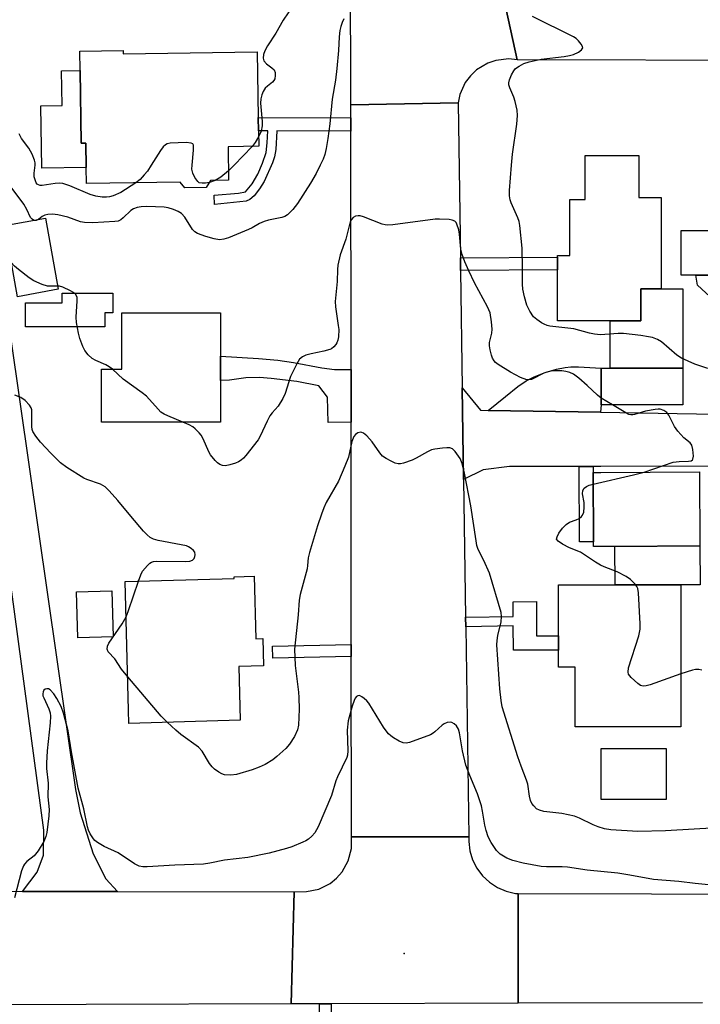
# Model space of a CAD drawing. Units: inches. Extents: x 1291759 to 1297759, y 473452 to 477452.
# Drawn here: x 1294318 to 1294498, y 473778 to 474038 of the extents above; entities that cross this region are included whole.
import ezdxf

# ---------------------------------------------------------------- set-up
doc = ezdxf.new("R2010")
doc.units = ezdxf.units.IN
doc.header["$MEASUREMENT"] = 0
for name, color, linetype in [('BLDG-Footprint', 5, 'Continuous'), ('CULTRL-Pad', 6, 'Continuous'), ('ELEV-Spot Elevation', 7, 'Continuous'), ('TRANS-Driveway', 251, 'Continuous'), ('TRANS-Non Street Sidewalk', 7, 'Continuous'), ('TRANS-Road', 130, 'Continuous'), ('Undefined', 1, 'Continuous')]:
    doc.layers.add(name, color=color, linetype=linetype)

msp = doc.modelspace()

# ---------------------------------------------------------------- linework, layer by layer
at = {"layer": 'BLDG-Footprint'}
for points, elevation in [([(1294345.45, 474030.31), (1294345.46, 474029.4), (1294380.89, 474029.97), (1294381.17, 474012.6), (1294381.23, 474009.09), (1294381.3, 474004.99), (1294373.19, 474004.86), (1294373.33, 473996.01), (1294368.58, 473995.94), (1294367.43, 473994.08), (1294361.76, 473994), (1294360.52, 473995.52), (1294335.75, 473995.12), (1294335.68, 473999.36), (1294335.58, 474005.83), (1294334.37, 474005.81), (1294334.06, 474024.99), (1294333.98, 474030.12)], 318.29), ([(1294487.64, 473991.42), (1294487.65, 473967.32), (1294482.27, 473967.33), (1294482.26, 473958.88), (1294474.15, 473958.88), (1294460.24, 473958.88), (1294460.24, 473972.33), (1294460.24, 473975.69), (1294460.24, 473976.09), (1294463.51, 473976.1), (1294463.51, 473990.94), (1294467.53, 473990.94), (1294467.53, 474002.59), (1294481.72, 474002.59), (1294481.72, 473991.42)], 316.59), ([(1294328.32, 473967.19), (1294317.57, 473965.24), (1294314.16, 473984.08), (1294324.91, 473986.03)], 314.45), ([(1294371.18, 473949.55), (1294371.18, 473943.08), (1294371.18, 473932.06), (1294339.72, 473932.05), (1294339.72, 473946.07), (1294345.1, 473946.07), (1294345.09, 473961.01), (1294371.18, 473961.01)], 314.57), ([(1294493.33, 473936.61), (1294471.81, 473936.61), (1294471.81, 473946.36), (1294474.15, 473946.36), (1294493.34, 473946.36)], 314.38), ([(1294475.42, 473899.22), (1294469.77, 473899.19), (1294469.76, 473900.46), (1294469.63, 473918.79), (1294471.72, 473918.81), (1294497.72, 473918.98), (1294497.85, 473899.38)], 314.16), ([(1294380.07, 473891.35), (1294380.53, 473874.83), (1294382.35, 473874.88), (1294382.55, 473867.66), (1294376, 473867.47), (1294376.39, 473853.28), (1294346.94, 473852.47), (1294346.9, 473855.96), (1294346.03, 473889.93), (1294374.78, 473890.72), (1294374.77, 473891.2)], 312.1), ([(1294492.78, 473889.08), (1294492.78, 473851.58), (1294464.89, 473851.58), (1294464.89, 473867.32), (1294460.48, 473867.32), (1294460.48, 473889.07), (1294475.49, 473889.07)], 314.31)]:
    msp.add_lwpolyline(points, close=True, dxfattribs=dict(at, elevation=elevation))
at = {"layer": 'CULTRL-Pad'}
for points in [[(1294334.07, 474024.99), (1294334.37, 474005.81), (1294335.58, 474005.83), (1294335.68, 473999.36), (1294323.96, 473999.17), (1294323.69, 474015.68), (1294329.36, 474015.77), (1294329.21, 474024.91)], [(1294504.44, 473982.71), (1294504.44, 473972.96), (1294507.8, 473972.96), (1294507.8, 473970.95), (1294505.51, 473970.95), (1294496.79, 473970.95), (1294492.89, 473970.94), (1294492.89, 473982.71)], [(1294493.34, 473946.36), (1294474.15, 473946.36), (1294474.15, 473958.88), (1294482.26, 473958.88), (1294482.27, 473967.33), (1294487.65, 473967.32), (1294493.35, 473967.32)], [(1294340.61, 473957.25), (1294319.69, 473957.24), (1294319.69, 473963.62), (1294329.38, 473963.62), (1294329.38, 473966.14), (1294342.72, 473966.15), (1294342.72, 473961.01), (1294340.61, 473961.01)], [(1294492.78, 473889.08), (1294475.49, 473889.07), (1294475.42, 473899.22), (1294497.85, 473899.38), (1294497.92, 473889.1)], [(1294342.83, 473875.29), (1294333.51, 473875.04), (1294333.17, 473887.25), (1294342.5, 473887.51)], [(1294488.98, 473832.34), (1294471.74, 473832.32), (1294471.73, 473845.82), (1294488.96, 473845.84)]]:
    msp.add_lwpolyline(points, close=True, dxfattribs=at)
at = {"layer": 'ELEV-Spot Elevation'}
msp.add_point((1294419.71, 473791.66, 309), dxfattribs=at)
at = {"layer": 'TRANS-Driveway'}
msp.add_lwpolyline([(1294471.63, 473934.67), (1294441.87, 473935.17), (1294446.52, 473938.89), (1294449.77, 473941.49), (1294451.94, 473943), (1294454.07, 473944.06), (1294456.99, 473945.21), (1294459.96, 473946.11), (1294462.23, 473946.55), (1294463.77, 473946.66), (1294465.82, 473946.67), (1294471.81, 473946.36), (1294471.81, 473936.61)], close=True, dxfattribs=at)
at = {"layer": 'TRANS-Non Street Sidewalk'}
for points in [[(1294405.6, 474012.5), (1294405.61, 474008.99), (1294386.05, 474009.07), (1294385.77, 474004.13), (1294385.42, 474002.21), (1294384.9, 474000.6), (1294382.72, 473995.71), (1294381.49, 473993.74), (1294380.05, 473991.87), (1294378.94, 473990.88), (1294377.98, 473990.52), (1294369.61, 473989.58), (1294369.49, 473992.1), (1294375.93, 473992.62), (1294377.76, 473992.98), (1294379.51, 473995.1), (1294381.01, 473997.64), (1294382.29, 474000.51), (1294383.21, 474003.31), (1294383.52, 474005.9), (1294383.65, 474009.08), (1294381.23, 474009.09), (1294381.17, 474012.6)], [(1294434.62, 473972.14), (1294434.57, 473975.51), (1294460.24, 473975.69), (1294460.24, 473972.32)], [(1294519.36, 473946.29), (1294517.36, 473946.29), (1294517.4, 473956.23), (1294505.38, 473956.36), (1294502.69, 473963.28), (1294497.25, 473968.31), (1294496.79, 473970.95), (1294505.51, 473970.95), (1294506.24, 473960.22), (1294519.25, 473959.88)], [(1294405.67, 473946.03), (1294405.68, 473932.03), (1294399.6, 473931.99), (1294399.44, 473938.71), (1294397.13, 473941.67), (1294391.36, 473942.78), (1294384.59, 473943.63), (1294381.48, 473943.87), (1294377.91, 473943.8), (1294373.55, 473943.18), (1294371.18, 473943.08), (1294371.18, 473949.55), (1294381.21, 473948.92), (1294386.34, 473948.43), (1294390.5, 473947.84), (1294397.93, 473946.42), (1294401.35, 473946.01)], [(1294465.94, 473920.37), (1294469.62, 473920.37), (1294469.63, 473918.79), (1294469.76, 473900.46), (1294466.08, 473900.44)], [(1294435.97, 473878), (1294435.93, 473880.53), (1294448.56, 473880.72), (1294448.54, 473884.62), (1294454.67, 473884.66), (1294454.7, 473875.62), (1294460.48, 473875.62), (1294460.48, 473871.8), (1294454.71, 473871.78), (1294448.63, 473871.8), (1294448.54, 473878.2)], [(1294405.75, 473870.13), (1294385.01, 473869.71), (1294384.95, 473872.89), (1294405.74, 473873.31)], [(1294400.5, 473773.65), (1294397.33, 473773.65), (1294397.3, 473778.31), (1294400.47, 473778.32)]]:
    msp.add_lwpolyline(points, close=True, dxfattribs=at)
at = {"layer": 'TRANS-Road'}
for points in [[(1294435.61, 474068.71), (1294435.65, 474066.76), (1294436.03, 474064.85), (1294437.2, 474062.17), (1294438.34, 474060.59), (1294439.74, 474059.24), (1294441.35, 474058.14), (1294443.13, 474057.34), (1294449.61, 474027.81), (1294447.34, 474028.06), (1294443.95, 474027.7), (1294441.79, 474026.98), (1294438.86, 474025.22), (1294437.2, 474023.65), (1294435.84, 474021.83), (1294434.44, 474018.71), (1294433.98, 474016.48), (1294405.6, 474015.91), (1294405.56, 474052.97), (1294405.55, 474058.06), (1294405.54, 474069.98)], [(1294434.57, 473975.51), (1294434.62, 473972.14), (1294435.06, 473941.15), (1294435.41, 473916.91), (1294435.93, 473880.53), (1294435.97, 473878), (1294436.76, 473822.5), (1294405.8, 473822.5), (1294405.75, 473870.13), (1294405.74, 473873.31), (1294405.68, 473932.03), (1294405.67, 473946.03), (1294405.61, 474008.99), (1294405.6, 474012.5), (1294405.6, 474015.91), (1294433.98, 474016.48)], [(1294449.88, 473807.53), (1294449.88, 473778.47), (1294400.47, 473778.32), (1294397.3, 473778.31), (1294389.87, 473778.29), (1294390.65, 473807.95), (1294393.88, 473807.99), (1294397.14, 473808.67), (1294400.13, 473810.16), (1294401.86, 473811.55), (1294403.33, 473813.22), (1294404.96, 473816.13), (1294405.8, 473819.35), (1294405.8, 473822.5), (1294436.76, 473822.5), (1294436.76, 473821.26), (1294437.07, 473818.78), (1294437.81, 473816.39), (1294438.95, 473814.17), (1294440.45, 473812.17), (1294442.28, 473810.47), (1294444.36, 473809.1), (1294446.66, 473808.11), (1294449.09, 473807.53)], [(1294200.78, 473808.13), (1294318.83, 473808.02), (1294343.93, 473807.99), (1294390.65, 473807.95), (1294389.87, 473778.29), (1294335.69, 473778.13), (1294313.2, 473778.06), (1294235.06, 473777.82), (1294232.36, 473777.81), (1294196.67, 473777.7), (1294198.15, 473808.13)]]:
    msp.add_lwpolyline(points, close=True, dxfattribs=at)
for points in [[(1294295.68, 474064.89), (1294313.21, 473971.79), (1294332.88, 473835.01), (1294334.08, 473828.83), (1294337.58, 473817.96), (1294340.92, 473811.41), (1294343.93, 473807.99), (1294318.83, 473808.02), (1294322.76, 473813.14), (1294324.39, 473817.61), (1294324.51, 473824.23), (1294316.03, 473887.24), (1294315.99, 473887.53), (1294315.49, 473891), (1294304.11, 473970.29), (1294286.59, 474063.36)], [(1294852.3, 474056.93), (1294856.38, 474026.67), (1294744.41, 474026.99), (1294744.36, 474026.99), (1294741.85, 474026.99), (1294735.01, 474027.01), (1294732.14, 474027.02), (1294689.69, 474027.14), (1294686.13, 474027.15), (1294681.31, 474027.16), (1294679.14, 474027.17), (1294622.7, 474027.33), (1294618.12, 474027.34), (1294576.04, 474027.46), (1294571.8, 474027.47), (1294522.03, 474027.61), (1294517.49, 474027.62), (1294449.61, 474027.81), (1294443.13, 474057.34)], [(1294573.7, 473920.42), (1294471.68, 473920.37), (1294469.62, 473920.37), (1294465.94, 473920.37), (1294450.17, 473920.36), (1294447.54, 473920.36), (1294440.63, 473919.47), (1294435.41, 473916.91), (1294435.06, 473941.15), (1294439.89, 473935.2), (1294441.87, 473935.17), (1294471.63, 473934.67), (1294537.47, 473933.55)], [(1294498.58, 473778.62), (1294449.88, 473778.47), (1294449.88, 473807.53), (1294520.3, 473807.31)]]:
    msp.add_lwpolyline(points, dxfattribs=at)
at = {"layer": 'Undefined'}
for p, q in [((1294379.55, 474004.97, 318), (1294374.83, 474000, 318)), ((1294374.83, 474000, 318), (1294373.29, 473998.49, 318)), ((1294369.75, 473995.95, 318), (1294368.25, 473995.4, 318)), ((1294474.8, 473936.61, 314), (1294471.81, 473938.37, 314))]:
    msp.add_line(p, q, dxfattribs=at)
for points, elevation in [([(1294390.36, 474042.18), (1294387.7, 474038.31), (1294385.79, 474034.92), (1294383.58, 474031.5), (1294382.93, 474030.25), (1294382.57, 474029.24), (1294382.47, 474028.27), (1294382.66, 474027.59), (1294383.35, 474026.8), (1294384.77, 474025.76), (1294385.37, 474025.2), (1294385.65, 474024.49), (1294385.67, 474023.67), (1294385.51, 474022.85), (1294385.29, 474022.35), (1294384.93, 474021.94), (1294383.57, 474020.88), (1294382.99, 474020.31), (1294382.42, 474019.45), (1294382.08, 474018.56), (1294381.87, 474017.49), (1294381.79, 474016.39), (1294382.21, 474011.52), (1294382.21, 474010.38), (1294381.89, 474008.97), (1294381.26, 474007.52)], 318), ([(1294403.8, 474038.68), (1294403.35, 474037.69), (1294402.98, 474036.66), (1294402.73, 474035.58), (1294402.52, 474033.91), (1294402.34, 474030.32), (1294401.95, 474025.56), (1294401.53, 474022.43), (1294400.71, 474017.45), (1294400.05, 474010.9), (1294399.56, 474007.03), (1294399.1, 474004.44), (1294398.72, 474002.78), (1294398.3, 474001.59), (1294397.55, 474000)], 316), ([(1294448.1, 474000), (1294448.37, 474002.94), (1294449.45, 474010.83), (1294449.69, 474013.09), (1294449.58, 474014.53), (1294449.04, 474016.82), (1294448.67, 474017.94), (1294447.64, 474020.41), (1294447.41, 474021.23), (1294447.4, 474021.77), (1294447.59, 474022.57), (1294448.12, 474023.9), (1294448.65, 474024.91), (1294449.17, 474025.55), (1294450.07, 474026.19), (1294451.32, 474026.85), (1294452.72, 474027.31), (1294455.93, 474028.04), (1294461.97, 474028.7), (1294463.39, 474028.94), (1294464.5, 474029.24), (1294465.74, 474029.86), (1294466.58, 474030.46), (1294466.91, 474030.97), (1294466.86, 474031.37), (1294466.5, 474032.02), (1294465.81, 474032.88), (1294465.19, 474033.47), (1294464.48, 474033.93), (1294453.65, 474039.33)], 316), ([(1294322.21, 474000), (1294322.2, 474000.63), (1294322.06, 474001.29), (1294321.41, 474002.92), (1294320.54, 474004.45), (1294318.56, 474007.01), (1294317.99, 474008.25)], 318), ([(1294363.68, 474000), (1294364.06, 474003.93), (1294364.03, 474005.28), (1294363.84, 474005.65), (1294363.47, 474005.85), (1294362.11, 474005.95), (1294357.92, 474005.82), (1294357.09, 474005.66), (1294356.62, 474005.41), (1294356.03, 474004.83), (1294355.33, 474003.89), (1294352.85, 474000)], 318), ([(1294381.26, 474007.52), (1294380.31, 474006), (1294379.55, 474004.97)], 318), ([(1294321.74, 473985.45), (1294321.39, 473985.68), (1294321.02, 473986.16), (1294320.03, 473988.28), (1294319.22, 473989.66), (1294314.8, 473995.61), (1294311.85, 474000)], 316), ([(1294348.82, 473995.33), (1294344.89, 473992.79), (1294342.81, 473991.89), (1294341.82, 473991.64), (1294341.04, 473991.56), (1294339.91, 473991.58), (1294338.23, 473991.78), (1294336.72, 473992.2), (1294331.41, 473994.53), (1294329.5, 473995.14), (1294328.66, 473995.22), (1294327.52, 473995.19), (1294324.06, 473994.6), (1294323.52, 473994.63), (1294323.11, 473994.76), (1294322.75, 473994.99), (1294322.47, 473995.37), (1294322.17, 473996.09), (1294321.99, 473996.88), (1294321.96, 473997.86), (1294322.21, 474000)], 318), ([(1294397.55, 474000), (1294396.44, 473997.82), (1294394.93, 473995.25), (1294391.5, 473989.88), (1294390.31, 473988.24), (1294388.87, 473986.9), (1294388.18, 473986.46), (1294387.36, 473986.17), (1294383.89, 473985.46), (1294382.76, 473985.15), (1294381.5, 473984.56), (1294379.52, 473983.43), (1294378.55, 473982.96), (1294373.32, 473980.82), (1294372.09, 473980.4), (1294370.96, 473980.29), (1294369.54, 473980.5), (1294367.28, 473981.1), (1294365.07, 473981.94), (1294364.38, 473982.4), (1294363.82, 473982.98), (1294361.75, 473986.21), (1294360.84, 473987.21), (1294359.98, 473987.74), (1294358.73, 473988.27), (1294357.39, 473988.7), (1294356.3, 473988.9), (1294351.75, 473989.07), (1294350.26, 473988.99), (1294349.13, 473988.79), (1294348.16, 473988.42), (1294347.49, 473988), (1294345.5, 473986.05), (1294344.85, 473985.54), (1294344.13, 473985.23), (1294343.29, 473985.08), (1294337.44, 473984.76), (1294335.21, 473984.81), (1294334.17, 473985.03), (1294330.83, 473986.21), (1294328.23, 473986.83), (1294326.77, 473987.02), (1294325.59, 473986.96), (1294324.76, 473986.76), (1294324.05, 473986.39), (1294323.18, 473985.72)], 316), ([(1294352.85, 474000), (1294351.86, 473998.45), (1294351.05, 473997.41), (1294349.92, 473996.22), (1294348.82, 473995.33)], 318), ([(1294368.25, 473995.4), (1294367.21, 473995.22), (1294366.35, 473995.2), (1294365.58, 473995.37), (1294365.19, 473995.66), (1294364.39, 473996.74), (1294363.86, 473997.85), (1294363.65, 473998.92), (1294363.68, 474000)], 318), ([(1294373.29, 473998.49), (1294371.25, 473996.8), (1294369.75, 473995.95)], 318), ([(1294499.99, 473946.29), (1294496.49, 473947.42), (1294492.97, 473948.98), (1294491.74, 473949.81), (1294487.69, 473953.33), (1294486.69, 473953.92), (1294485.34, 473954.41), (1294484.24, 473954.65), (1294482.28, 473954.94), (1294477.68, 473955.47), (1294476.23, 473955.47), (1294471.61, 473955.17), (1294469.98, 473955.29), (1294468.66, 473955.57), (1294464.53, 473956.74), (1294458.23, 473957.48), (1294457.46, 473957.62), (1294456.7, 473957.93), (1294455.96, 473958.36), (1294454.78, 473959.19), (1294453.92, 473959.95), (1294452.94, 473961.41), (1294452.15, 473963.01), (1294451.5, 473965.22), (1294451.06, 473967.18), (1294450.96, 473968.56), (1294451.01, 473972.72), (1294450.87, 473978.02), (1294450.29, 473984.06), (1294450.08, 473985.15), (1294449.76, 473986.11), (1294447.95, 473990.06), (1294447.71, 473990.85), (1294447.54, 473991.92), (1294447.55, 473993.3), (1294448.1, 474000)], 316), ([(1294323.18, 473985.72), (1294322.47, 473985.37), (1294322.02, 473985.37), (1294321.74, 473985.45)], 316), ([(1294471.81, 473938.37), (1294470.79, 473939.21), (1294468.06, 473941.79), (1294465.84, 473943.69), (1294464.47, 473944.76), (1294463.5, 473945.24), (1294462.47, 473945.49), (1294461.41, 473945.63), (1294459.76, 473945.64), (1294458.59, 473945.53), (1294457.45, 473945.28), (1294456.65, 473944.99), (1294453.4, 473943.39), (1294452.63, 473943.24), (1294452.1, 473943.28), (1294450.46, 473943.88), (1294447.83, 473945.29), (1294444.54, 473947.34), (1294443.86, 473947.87), (1294443.47, 473948.28), (1294443.09, 473949), (1294442.81, 473949.8), (1294442.44, 473951.17), (1294442.26, 473952.28), (1294442.3, 473953.11), (1294442.85, 473955.62), (1294442.93, 473956.69), (1294442.82, 473958.57), (1294442.44, 473960.97), (1294441.77, 473962.53), (1294438.29, 473968.93), (1294436.78, 473972.1), (1294435.76, 473974.47), (1294435.08, 473976.41), (1294434.69, 473977.83), (1294434.35, 473981.78), (1294434.18, 473982.88), (1294433.66, 473984.42), (1294433.42, 473984.86), (1294433.1, 473985.21), (1294432.42, 473985.49), (1294431.61, 473985.6), (1294429.04, 473985.7), (1294427.89, 473985.68), (1294416.72, 473984.22), (1294415.26, 473984.13), (1294414.7, 473984.2), (1294413.87, 473984.43), (1294408.93, 473986.37), (1294408.1, 473986.59), (1294407.58, 473986.63), (1294406.87, 473986.51), (1294406.25, 473986.2), (1294405.8, 473985.66), (1294405.48, 473984.99), (1294404.3, 473980.46), (1294402.78, 473976.32), (1294402.2, 473973.55), (1294402.07, 473972.42), (1294402.01, 473969.26), (1294401.47, 473963.99), (1294401.56, 473962.54), (1294402.31, 473957.66), (1294402.41, 473956.53), (1294402.39, 473954.58), (1294402.23, 473953.78), (1294401.95, 473953.03), (1294401.7, 473952.57), (1294401.17, 473951.98), (1294400.53, 473951.49), (1294400.06, 473951.25), (1294398.5, 473950.81), (1294395.1, 473950.15), (1294393.69, 473949.8), (1294392.81, 473949.38), (1294392.08, 473948.72), (1294391.32, 473947.53), (1294389.66, 473944.1), (1294388.27, 473939.67), (1294387.69, 473938.33), (1294386.4, 473936.34), (1294384.87, 473934.57), (1294384.24, 473933.7), (1294383.5, 473932.3), (1294381.67, 473928.36), (1294381.1, 473927.36), (1294377.85, 473923.23), (1294377.28, 473922.58), (1294376.64, 473922.01), (1294375.92, 473921.57), (1294375.18, 473921.25), (1294373.61, 473920.78), (1294372.49, 473920.56), (1294371.73, 473920.59), (1294371.02, 473920.84), (1294370.37, 473921.33), (1294369.77, 473921.93), (1294368.51, 473923.47), (1294368.1, 473924.23), (1294366.6, 473927.68), (1294366.06, 473928.6), (1294365.53, 473929.27), (1294364.53, 473930.29), (1294363.87, 473930.82), (1294362.87, 473931.37), (1294361.27, 473932.05)], 314), ([(1294328.17, 473968.03), (1294326.26, 473967.98), (1294325.45, 473968.05), (1294324.03, 473968.47), (1294321.82, 473969.39), (1294320.6, 473970.19), (1294317.83, 473972.4), (1294316.71, 473973.34), (1294315.95, 473974.16)], 314), ([(1294342.64, 473946.07), (1294341.79, 473946.69), (1294340.87, 473947.23), (1294338.26, 473948.39), (1294337.27, 473948.94), (1294336.21, 473949.91), (1294335.31, 473951.04), (1294334.79, 473952.04), (1294334.04, 473954.17), (1294333.68, 473955.57), (1294333.17, 473958.43), (1294333.07, 473959.86), (1294333.31, 473964.18), (1294333.28, 473965), (1294333.17, 473965.49), (1294332.74, 473966.08), (1294331.58, 473966.8), (1294329.49, 473967.75), (1294328.68, 473967.98), (1294328.17, 473968.03)], 314), ([(1294361.27, 473932.05), (1294357.28, 473933.72), (1294356.32, 473934.2), (1294355.44, 473934.75), (1294354.67, 473935.48), (1294351.61, 473938.9), (1294350.46, 473939.81), (1294345.45, 473943.41), (1294342.64, 473946.07)], 314), ([(1294349.52, 473890.03), (1294350.1, 473891.74), (1294350.6, 473892.7), (1294351.88, 473894.22), (1294352.49, 473894.78), (1294352.94, 473895.05), (1294353.47, 473895.21), (1294354.33, 473895.29), (1294361.83, 473895.25), (1294363.09, 473895.37), (1294363.76, 473895.62), (1294364.23, 473896.07), (1294364.44, 473896.53), (1294364.53, 473897.02), (1294364.38, 473897.73), (1294364.08, 473898.15), (1294363.46, 473898.7), (1294362.74, 473899.15), (1294362.2, 473899.35), (1294360.78, 473899.67), (1294354.73, 473900.75), (1294353.47, 473901.14), (1294352.6, 473901.61), (1294351.81, 473902.26), (1294350.85, 473903.25), (1294347.45, 473907.21), (1294344.06, 473911.35), (1294341.74, 473913.95), (1294340.72, 473914.94), (1294339.48, 473915.64), (1294335.9, 473916.89), (1294335.11, 473917.26), (1294330.6, 473920.08), (1294328.93, 473921.28), (1294326.32, 473923.88), (1294323.63, 473926.82), (1294322.39, 473928.4), (1294321.64, 473929.58), (1294321.43, 473930.09), (1294321.31, 473930.91), (1294321.36, 473934.15), (1294321.29, 473935.31), (1294321.15, 473935.85), (1294320.73, 473936.55), (1294319.55, 473937.78), (1294318.4, 473938.61), (1294316.83, 473939.21)], 312), ([(1294483.12, 473918.88), (1294490.75, 473921.5), (1294492.41, 473921.71), (1294494.87, 473921.72), (1294495.57, 473921.87), (1294495.91, 473922.12), (1294496.02, 473922.32), (1294496.13, 473923.08), (1294495.99, 473924.84), (1294495.72, 473925.95), (1294495.28, 473926.59), (1294493.59, 473927.96), (1294491.99, 473929.71), (1294491.17, 473930.9), (1294489.61, 473933.96), (1294489.11, 473934.59), (1294488.34, 473935.16), (1294487.39, 473935.48), (1294486.86, 473935.52), (1294486.01, 473935.45), (1294483.46, 473934.95), (1294480.62, 473934.07), (1294480.11, 473933.98), (1294479.59, 473933.99), (1294479.05, 473934.14), (1294478.27, 473934.51), (1294474.8, 473936.61)], 314), ([(1294502.43, 473824.86), (1294488.79, 473824.02), (1294481.43, 473823.92), (1294474.34, 473824.33), (1294472.64, 473824.6), (1294470.99, 473825.11), (1294469.66, 473825.67), (1294466.03, 473827.44), (1294464.7, 473827.92), (1294461.35, 473828.6), (1294456.58, 473829.14), (1294455.45, 473829.48), (1294454.72, 473829.9), (1294453.95, 473830.64), (1294453.48, 473831.29), (1294453.13, 473832.08), (1294452.82, 473833.2), (1294452.35, 473836.36), (1294452.08, 473837.47), (1294450.63, 473841.12), (1294449.74, 473843.61), (1294445.64, 473856.86), (1294445.31, 473858.51), (1294444.99, 473861.62), (1294444.21, 473873.23), (1294444.27, 473874.32), (1294444.46, 473875.66), (1294445.36, 473879.27), (1294445.45, 473880.67), (1294445.33, 473881.79), (1294442.24, 473892.14), (1294440.76, 473895.54), (1294439.31, 473898.45), (1294438.96, 473899.43), (1294438.7, 473900.72), (1294437.29, 473909.94), (1294435.66, 473918.59), (1294435.07, 473921.14), (1294434.49, 473922.43), (1294433.21, 473924.29), (1294432.47, 473925.04), (1294431.76, 473925.29), (1294430.95, 473925.31), (1294429.81, 473925.21), (1294427.8, 473924.94), (1294426.97, 473924.74), (1294425.92, 473924.27), (1294422.87, 473922.52), (1294421.81, 473922.01), (1294419.56, 473921.25), (1294418.71, 473921.08), (1294418.15, 473921.06), (1294417.34, 473921.26), (1294416.27, 473921.73), (1294414.96, 473922.43), (1294414, 473923.09), (1294413.26, 473923.96), (1294411.25, 473926.85), (1294409.83, 473928.42), (1294408.96, 473929.16), (1294408.49, 473929.37), (1294408.24, 473929.4), (1294407.48, 473929.25), (1294406.84, 473928.83), (1294406.4, 473928.26), (1294405.91, 473926.93), (1294404.99, 473922.83), (1294404.08, 473920.41), (1294402.35, 473916.47), (1294399.1, 473910.82), (1294398.48, 473909.46), (1294397.87, 473907.78), (1294396.84, 473904.68), (1294394.68, 473897.61), (1294394.36, 473896.19), (1294394.2, 473894.18), (1294394.06, 473893.33), (1294392.21, 473886.49), (1294391.98, 473885.03), (1294391.68, 473881.16), (1294390.74, 473872.08), (1294390.95, 473867.76), (1294391.81, 473860.72), (1294391.91, 473859.31), (1294391.94, 473856.25), (1294391.78, 473852), (1294391.52, 473850.75), (1294390.74, 473849.01), (1294389.42, 473846.92), (1294388.48, 473845.86), (1294386.1, 473843.7), (1294384.97, 473842.78), (1294382.98, 473841.59), (1294381.41, 473840.85), (1294379.51, 473840.17), (1294375.37, 473838.95), (1294373.95, 473838.77), (1294372.27, 473838.86), (1294371.5, 473839.14), (1294370.77, 473839.56), (1294369.63, 473840.39), (1294369.01, 473840.95), (1294368.32, 473841.87), (1294366.32, 473845.09), (1294365.35, 473846.18), (1294360.66, 473849.55), (1294359.36, 473850.65), (1294357.11, 473852.75)], 312), ([(1294469.66, 473915.7), (1294480.35, 473918.11), (1294483.12, 473918.88)], 314), ([(1294480.9, 473889.07), (1294479.55, 473890.47), (1294478.39, 473891.31), (1294476.01, 473892.47), (1294472.6, 473893.8), (1294471.57, 473894.28), (1294470.29, 473895.04), (1294466.32, 473897.68), (1294463.41, 473898.82), (1294461.58, 473899.8), (1294460.41, 473900.58), (1294460.01, 473901.12), (1294460.1, 473901.78), (1294460.6, 473902.75), (1294461.54, 473904.02), (1294462.51, 473905.03), (1294463.39, 473905.68), (1294465.19, 473906.28), (1294465.92, 473906.63), (1294466.55, 473907.11), (1294466.87, 473907.5), (1294467.15, 473908.24), (1294467.32, 473909.63), (1294467.25, 473910.8), (1294466.88, 473913.16), (1294466.94, 473913.97), (1294467.3, 473914.6), (1294467.86, 473915.09), (1294468.63, 473915.43), (1294469.66, 473915.7)], 314), ([(1294346.27, 473880.61), (1294346.89, 473882.25), (1294349.52, 473890.03)], 312), ([(1294492.78, 473865.53), (1294484.74, 473862.66), (1294483.67, 473862.36), (1294482.89, 473862.27), (1294482.16, 473862.49), (1294481.47, 473862.98), (1294479.71, 473864.59), (1294479.03, 473865.46), (1294478.88, 473866.02), (1294479.03, 473867.11), (1294481.74, 473875.61), (1294482.1, 473877.32), (1294482.1, 473878.78), (1294481.64, 473886.98), (1294481.45, 473888.1), (1294481.23, 473888.6), (1294480.9, 473889.07)], 314), ([(1294346.68, 473864.76), (1294345.02, 473866.8), (1294343.28, 473869.49), (1294341.5, 473871.4), (1294341.25, 473872.11), (1294341.35, 473872.88), (1294341.72, 473873.63), (1294345.22, 473878.8), (1294346.27, 473880.61)], 312), ([(1294498.37, 473866.52), (1294497.56, 473866.74), (1294496.73, 473866.71), (1294495.89, 473866.54), (1294492.78, 473865.53)], 314), ([(1294357.11, 473852.75), (1294355.55, 473854.36), (1294346.68, 473864.76)], 312), ([(1294501.87, 473809.58), (1294496.58, 473810.1), (1294492.27, 473810.71), (1294485.63, 473811.22), (1294479.31, 473812.36), (1294476.2, 473812.83), (1294468.06, 473813.68), (1294462.88, 473814.45), (1294461.45, 473814.53), (1294457.36, 473814.51), (1294455.91, 473814.62), (1294451.15, 473815.5), (1294448.4, 473816.26), (1294446.8, 473816.84), (1294445.12, 473817.88), (1294444.08, 473818.82), (1294442.68, 473820.94), (1294441.9, 473822.45), (1294441.35, 473824.11), (1294440.99, 473825.53), (1294440.42, 473829.24), (1294440.12, 473830.63), (1294439.08, 473833.86), (1294437.05, 473838.7), (1294436.03, 473841.4), (1294435.09, 473845.18), (1294434.35, 473849.93), (1294434.04, 473850.91), (1294433.51, 473851.77), (1294432.95, 473852.31), (1294432.32, 473852.7), (1294431.85, 473852.79), (1294431.06, 473852.65), (1294430.28, 473852.32), (1294429.79, 473852), (1294427.85, 473850.2), (1294427.39, 473849.85), (1294426.63, 473849.45), (1294421.1, 473847.42), (1294420.28, 473847.27), (1294419.48, 473847.36), (1294418.43, 473847.8), (1294416.9, 473848.63), (1294416.19, 473849.13), (1294415.61, 473849.68), (1294414.92, 473850.52), (1294414.27, 473851.48), (1294410.38, 473857.77), (1294409.82, 473858.44), (1294409.18, 473859.02), (1294408.52, 473859.51), (1294407.87, 473859.8), (1294407.47, 473859.76), (1294407.1, 473859.52), (1294406.79, 473859.14), (1294406.47, 473858.53), (1294405.98, 473857.05), (1294404.92, 473853.11), (1294404.64, 473850.69), (1294404.85, 473845.22), (1294404.78, 473844.09), (1294404.6, 473843.46), (1294402.1, 473838.35), (1294401.69, 473837.26), (1294400.51, 473833.36), (1294396.97, 473825.09), (1294396.57, 473824.3), (1294396.08, 473823.57), (1294395.3, 473822.67), (1294394.45, 473821.85), (1294393.73, 473821.39), (1294392.96, 473821.03), (1294390.02, 473819.86), (1294388.64, 473819.39), (1294384.04, 473818.14), (1294378.43, 473817), (1294372.28, 473816.3), (1294368.33, 473815.48), (1294366.69, 473815.26), (1294359.1, 473814.96), (1294351.8, 473814.54), (1294350.68, 473814.56), (1294349.73, 473814.76), (1294348.5, 473815.37), (1294344.11, 473818.22), (1294340.45, 473819.96), (1294338.69, 473820.99), (1294338, 473821.5), (1294337.62, 473821.9), (1294336.75, 473823.28), (1294336.28, 473824.27), (1294336.01, 473825.08), (1294335.03, 473829.91), (1294333.56, 473835.32), (1294331.77, 473844.98), (1294330.92, 473850.53), (1294329.74, 473855.18), (1294329.05, 473856.94), (1294327.91, 473859), (1294327.12, 473860.25), (1294326.16, 473861.3), (1294325.73, 473861.56), (1294325.27, 473861.62), (1294324.84, 473861.5), (1294324.51, 473861.2), (1294324.29, 473860.78), (1294324.2, 473860.31), (1294324.27, 473859.78), (1294324.46, 473859.25), (1294325.85, 473856.29), (1294326.16, 473855.22), (1294326.27, 473854.38), (1294326.2, 473852.64), (1294325.42, 473845.18), (1294325.24, 473841.96), (1294325.25, 473840.51), (1294325.61, 473836.68), (1294325.52, 473833.08), (1294325.95, 473829.71), (1294325.84, 473827.98), (1294325.33, 473823.65), (1294325.06, 473822.55), (1294324.54, 473821.25), (1294322.99, 473818.79), (1294321.91, 473817.44), (1294319.97, 473815.91), (1294319.4, 473815.29), (1294319.1, 473814.82), (1294318.59, 473813.45), (1294316.78, 473806.35)], 310)]:
    msp.add_lwpolyline(points, dxfattribs=dict(at, elevation=elevation))

doc.saveas('drawing.dxf')
